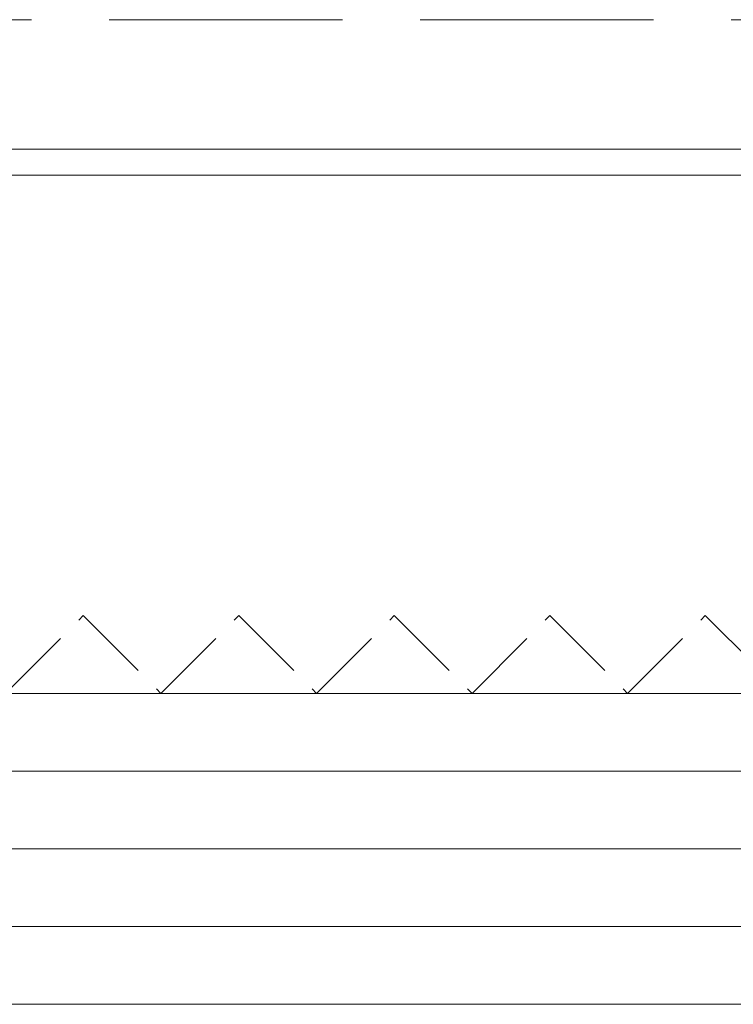
# Model space of a CAD drawing. Extents: x 0 to 3990, y 0 to 6413.
# Drawn here: x 2152 to 2179, y 5121 to 5159 of the extents above; entities that cross this region are included whole.
import ezdxf

# ---------------------------------------------------------------- set-up
doc = ezdxf.new("R2010")
doc.units = 0
doc.linetypes.add('YHIDDEN_1', pattern=[4, 3, -1])
doc.layers.add('YKK_12', color=2, linetype='CONTINUOUS', lineweight=13)
doc.layers.add('YSS_K', color=3, linetype='CONTINUOUS', lineweight=13)

msp = doc.modelspace()

# ---------------------------------------------------------------- linework, layer by layer
at = {"layer": 'YKK_12', "linetype": 'YHIDDEN_1', "ltscale": 3}
for p, q in [((2440, 5159.351), (1520, 5159.351)), ((2440, 5153.351), (1520, 5153.351))]:
    msp.add_line(p, q, dxfattribs=at)
at = {"layer": 'YKK_12'}
for p, q in [((2522.5, 5154.351), (1437.5, 5154.351)), ((2522.5, 5153.351), (1437.5, 5153.351))]:
    msp.add_line(p, q, dxfattribs=at)
at = {"layer": 'YSS_K'}
for p, q in [((1467.5, 5153.351), (2492.5, 5153.351)), ((1472.5, 5133.351), (2487.5, 5133.351)), ((1510, 5133.351), (2450, 5133.351)), ((2450, 5130.351), (1510, 5130.351)), ((2450, 5127.351), (1510, 5127.351)), ((2450, 5124.351), (1510, 5124.351)), ((1312.5, 5121.351), (2647.5, 5121.351)), ((2450, 5121.351), (1510, 5121.351))]:
    msp.add_line(p, q, dxfattribs=at)
at = {"layer": 'YSS_K', "linetype": 'YHIDDEN_1'}
for p, q in [((2151, 5133.351), (2154, 5136.351)), ((2154, 5136.351), (2157, 5133.351)), ((2157, 5133.351), (2160, 5136.351)), ((2160, 5136.351), (2163, 5133.351)), ((2163, 5133.351), (2166, 5136.351)), ((2166, 5136.351), (2169, 5133.351)), ((2169, 5133.351), (2172, 5136.351)), ((2172, 5136.351), (2175, 5133.351)), ((2175, 5133.351), (2178, 5136.351)), ((2178, 5136.351), (2181, 5133.351))]:
    msp.add_line(p, q, dxfattribs=at)

doc.saveas('drawing.dxf')
